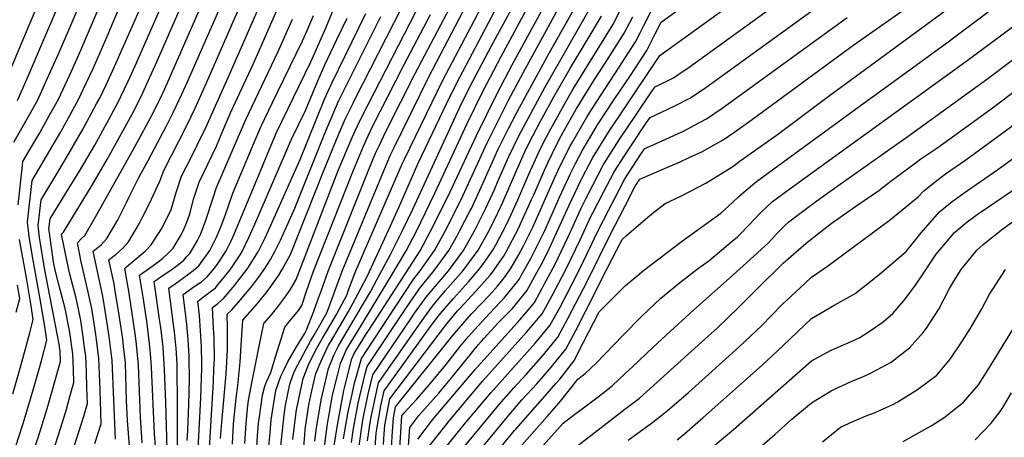
# Model space of a CAD drawing. Units: inches. Extents: x 2614303 to 2619570, y 1465636 to 1470956.
# Drawn here: x 2615493 to 2616123, y 1469680 to 1469948 of the extents above; entities that cross this region are included whole.
import ezdxf

# ---------------------------------------------------------------- set-up
doc = ezdxf.new("R2010")
doc.units = ezdxf.units.IN
doc.header["$MEASUREMENT"] = 0
doc.layers.add('tile_2911_11_contour_10ft', color=152, linetype='Continuous')

msp = doc.modelspace()

# ---------------------------------------------------------------- linework, layer by layer
at = {"layer": 'tile_2911_11_contour_10ft'}
for points, elevation in [([(2615446.63, 1469540.46), (2615494.86, 1469688.93), (2615502.01, 1469712.66), (2615506.59, 1469729.22), (2615510.08, 1469742.27), (2615508.79, 1469751.08), (2615505.78, 1469768.61), (2615500.86, 1469795.91), (2615498.76, 1469808.96), (2615497.63, 1469818.01), (2615500.57, 1469844.57), (2615519.01, 1469875.77), (2615526.52, 1469889.42), (2615530.76, 1469897.38), (2615533.41, 1469902.97), (2615539.78, 1469916.43), (2615548.65, 1469936.93), (2615557.49, 1469957.79), (2615576.8, 1470000)], 9210), ([(2615458.86, 1469539.54), (2615506.17, 1469685.33), (2615511, 1469700.8), (2615515.63, 1469717.34), (2615517.89, 1469725.63), (2615518.74, 1469728.81), (2615518.52, 1469735.05), (2615517.87, 1469739.71), (2615508.48, 1469788.57), (2615505.75, 1469805.65), (2615505.4, 1469808.1), (2615504.54, 1469815.79), (2615506.36, 1469832.28), (2615515.18, 1469846.88), (2615519.92, 1469854.64), (2615523.98, 1469861.5), (2615532.79, 1469876.61), (2615541.94, 1469893.7), (2615544.13, 1469897.89), (2615548.01, 1469906.06), (2615553.41, 1469917.68), (2615589.78, 1470000)], 9220), ([(2615474.86, 1469549.99), (2615517.53, 1469681.73), (2615522.36, 1469697.19), (2615524.68, 1469705.46), (2615527.38, 1469715.28), (2615527.15, 1469723.51), (2615526.72, 1469733.65), (2615524.81, 1469747.33), (2615524.38, 1469749.64), (2615521.73, 1469762.62), (2615517.97, 1469777.16), (2615515.34, 1469787.15), (2615514.35, 1469792.35), (2615513.83, 1469795.58), (2615511.89, 1469809.61), (2615511.44, 1469813.58), (2615512.15, 1469820), (2615522.25, 1469836.52), (2615530.96, 1469850.67), (2615540.81, 1469867.39), (2615551.34, 1469886.63), (2615556.09, 1469895.69), (2615557.49, 1469898.4), (2615562.14, 1469908.4), (2615566.56, 1469918.18), (2615602.58, 1470000)], 9230), ([(2615477.4, 1469893.7), (2615497.63, 1469941.6), (2615514.36, 1469981.17), (2615519.66, 1469993.5), (2615521.34, 1469997.06), (2615522.65, 1470000)], 9170), ([(2615488.98, 1469869.13), (2615497.57, 1469884.22), (2615504.27, 1469896.36), (2615510.37, 1469909.84), (2615517.71, 1469926.29), (2615540.2, 1469978.64), (2615550.05, 1470000)], 9190), ([(2615490.49, 1469558.39), (2615529.16, 1469678.98), (2615533.75, 1469693.58), (2615536.02, 1469701.75), (2615535.79, 1469711.97), (2615535.46, 1469722.09), (2615534.99, 1469732.23), (2615534.67, 1469734.7), (2615532.99, 1469747.54), (2615531.82, 1469755.02), (2615529.42, 1469766.23), (2615528.57, 1469770.13), (2615524.87, 1469784.73), (2615523.87, 1469788.53), (2615521.52, 1469799.72), (2615519.51, 1469810.19), (2615520.64, 1469811.47), (2615539.09, 1469841.74), (2615548.95, 1469858.47), (2615564.66, 1469887.14), (2615570.74, 1469898.91), (2615576.15, 1469910.91), (2615579.61, 1469918.68), (2615615.05, 1470000)], 9240), ([(2615491.21, 1469895.86), (2615497.45, 1469909.96), (2615524.64, 1469973.73), (2615530, 1469986.02), (2615535.6, 1469997.72), (2615536.36, 1470000)], 9180), ([(2615491.79, 1469829.16), (2615494.47, 1469854.3), (2615494.78, 1469856.85), (2615498.97, 1469864.08), (2615505.52, 1469875.25), (2615512.03, 1469886.86), (2615517.45, 1469896.87), (2615524.71, 1469912.37), (2615531.1, 1469926.59), (2615549.23, 1469969.02), (2615563.58, 1470000)], 9200), ([(2615540.87, 1469676.19), (2615544.78, 1469688.85), (2615544.17, 1469710.54), (2615543.84, 1469720.66), (2615543.43, 1469730.78), (2615541.9, 1469742.63), (2615541.44, 1469746.09), (2615538.85, 1469762.74), (2615535.56, 1469777.79), (2615532.09, 1469792.65), (2615529.62, 1469804.74), (2615532.32, 1469807.44), (2615534.34, 1469809.5), (2615541.02, 1469821.04), (2615566.61, 1469866.63), (2615577.92, 1469887.65), (2615583.81, 1469899.41), (2615584.75, 1469901.5), (2615600.01, 1469935.98), (2615627.84, 1470000)], 9250), ([(2615554.12, 1469678.95), (2615551.87, 1469729.34), (2615550.03, 1469744.62), (2615547.72, 1469759.98), (2615545.96, 1469770.55), (2615544.43, 1469777.44), (2615539.72, 1469799.29), (2615542.75, 1469801.81), (2615544.85, 1469803.48), (2615548.52, 1469807.46), (2615555.28, 1469818.98), (2615556.82, 1469822.05), (2615561.12, 1469830.64), (2615562.85, 1469834.29), (2615569.03, 1469846.63), (2615574.98, 1469857.45), (2615586.7, 1469879.61), (2615591.03, 1469888.15), (2615596.64, 1469899.91), (2615600.01, 1469907.48), (2615640.47, 1470000)], 9260), ([(2615563.47, 1469669.05), (2615561.8, 1469690.88), (2615561.15, 1469703.59), (2615560.7, 1469719.77), (2615560.36, 1469727.88), (2615559.28, 1469738.27), (2615558.69, 1469743.14), (2615556.41, 1469758.37), (2615553.91, 1469773.89), (2615553.13, 1469778.42), (2615549.83, 1469793.83), (2615552.97, 1469796.3), (2615554.57, 1469797.57), (2615558.83, 1469801.35), (2615562.36, 1469805.46), (2615569.26, 1469816.97), (2615571.61, 1469821.61), (2615575.13, 1469828.62), (2615577.1, 1469832.77), (2615582.43, 1469844.33), (2615585, 1469851.09), (2615599.64, 1469879.51), (2615605.06, 1469890.97), (2615611.49, 1469905.34), (2615618.37, 1469921.02), (2615652.82, 1470000)], 9270), ([(2615571.19, 1469676.67), (2615570.15, 1469693), (2615568.84, 1469726.43), (2615567.32, 1469741.66), (2615566.73, 1469746.44), (2615562.75, 1469772.37), (2615559.94, 1469788.38), (2615561.12, 1469789.33), (2615563.93, 1469791.71), (2615572.98, 1469799.42), (2615576.9, 1469803.37), (2615584.05, 1469814.41), (2615589.65, 1469826.14), (2615592.83, 1469837), (2615596.43, 1469847.36), (2615602.23, 1469858.92), (2615606.47, 1469867.28), (2615611.89, 1469878.72), (2615627.03, 1469912.52), (2615665.26, 1470000)], 9280), ([(2615580.33, 1469666.17), (2615579.09, 1469682.37), (2615577.19, 1469725), (2615576.56, 1469733.79), (2615575.93, 1469740.18), (2615574.14, 1469754.58), (2615571.74, 1469769.85), (2615569.41, 1469784.02), (2615575.76, 1469788.6), (2615582.22, 1469793.14), (2615584.62, 1469795.05), (2615587.25, 1469797.37), (2615590.96, 1469801.34), (2615596.11, 1469809.85), (2615597.47, 1469812.4), (2615599.74, 1469817.93), (2615601.42, 1469822.65), (2615602.36, 1469825.79), (2615604.29, 1469833.25), (2615607.7, 1469843.67), (2615613.26, 1469855.09), (2615618.67, 1469866.57), (2615623.23, 1469877.51), (2615627.73, 1469888.06), (2615642.54, 1469919.69), (2615677.74, 1470000)], 9290), ([(2615660, 1469674.35), (2615662.01, 1469694.57), (2615662.98, 1469700.8), (2615665.64, 1469714.25), (2615667.98, 1469720.29), (2615669.02, 1469722.98), (2615674.4, 1469733.34), (2615678.9, 1469741.71), (2615681.62, 1469746.01), (2615689.49, 1469759.81), (2615690.55, 1469762.66), (2615694.52, 1469773.86), (2615699.24, 1469786.63), (2615726.34, 1469851.96), (2615730.29, 1469861.21), (2615732.57, 1469865.9), (2615754.87, 1469911.07), (2615801.1, 1470000)], 9400), ([(2615687.56, 1469670.2), (2615689.62, 1469687.48), (2615691.05, 1469696.01), (2615693.07, 1469707.09), (2615696.19, 1469719.78), (2615698.13, 1469727.35), (2615701.95, 1469736.31), (2615711.18, 1469751.41), (2615718.08, 1469762.68), (2615730.77, 1469783.72), (2615740.3, 1469799.64), (2615746.85, 1469812.18), (2615758.59, 1469836.48), (2615779.39, 1469881.13), (2615789.84, 1469902.52), (2615801.22, 1469924.11), (2615841.85, 1470000)], 9440), ([(2615667.67, 1469678.63), (2615669.34, 1469692.88), (2615670.06, 1469697.81), (2615674.28, 1469717.73), (2615677.71, 1469726.49), (2615682.26, 1469735.69), (2615686.7, 1469743.58), (2615689.28, 1469747.95), (2615695.58, 1469758.86), (2615702.37, 1469771.61), (2615703.19, 1469773.92), (2615704.27, 1469776.79), (2615708.03, 1469786.69), (2615737.98, 1469855.87), (2615739.1, 1469858.44), (2615763.67, 1469908.92), (2615808.37, 1469993.65)], 9410), ([(2615693.83, 1469673.46), (2615696.41, 1469689.25), (2615700.34, 1469710.02), (2615701.21, 1469713.53), (2615705.51, 1469730.33), (2615707.03, 1469733.88), (2615715.37, 1469747.23), (2615716.74, 1469749.31), (2615749.24, 1469799.7), (2615755.94, 1469812.24), (2615762.28, 1469824.79), (2615768.42, 1469837.33), (2615785.28, 1469873.54), (2615798.52, 1469900.4), (2615808.19, 1469918.79), (2615845.67, 1469987.86)], 9450), ([(2615783.06, 1469666.22), (2615805.1, 1469693.21), (2615814.43, 1469704.03), (2615824.02, 1469714.48), (2615833.34, 1469725.32), (2615842.49, 1469736.56), (2615848.87, 1469748.61), (2615855.18, 1469760.77), (2615868.6, 1469787.42), (2615878.58, 1469806.91), (2615881.5, 1469809.44), (2615893.58, 1469819.79), (2615898.72, 1469824.14), (2615906.17, 1469829.85), (2615916.14, 1469834.6), (2615932.3, 1469843.06), (2615949.45, 1469853.59), (2615954.15, 1469857.29), (2615978.24, 1469874.24), (2616011.45, 1469899.05), (2616021.69, 1469906.59), (2616138.78, 1469992.59)], 9590), ([(2615599.98, 1469677.97), (2615600.32, 1469684.54), (2615600.62, 1469690.37), (2615600.96, 1469701.04), (2615601.44, 1469717.61), (2615601.33, 1469730.47), (2615601.28, 1469732.55), (2615600.6, 1469742.53), (2615599.71, 1469752.35), (2615599.07, 1469757.7), (2615597.5, 1469771.53), (2615605.17, 1469777.15), (2615607.36, 1469778.62), (2615609.16, 1469779.82), (2615612.82, 1469782.92), (2615617.63, 1469788.81), (2615621.08, 1469793.64), (2615625.02, 1469799.7), (2615627.94, 1469805.57), (2615629.24, 1469808.3), (2615631.64, 1469813.94), (2615644.64, 1469845), (2615652.61, 1469864.83), (2615657.18, 1469875.35), (2615664.39, 1469890.36), (2615671.67, 1469905.34), (2615679.25, 1469920.72), (2615688.47, 1469941.38), (2615706.69, 1469985.69)], 9320), ([(2615681.67, 1469677.54), (2615682.51, 1469684.61), (2615685.8, 1469704.16), (2615690.6, 1469724.31), (2615694.04, 1469733.07), (2615696.87, 1469738.73), (2615717.55, 1469773.86), (2615723.42, 1469784.6), (2615730.27, 1469797.18), (2615738.19, 1469813.12), (2615744.45, 1469826.35), (2615774.75, 1469891.6), (2615781.16, 1469904.64), (2615794.97, 1469930.87), (2615822.93, 1469982.53)], 9430), ([(2615700.18, 1469679.1), (2615700.82, 1469683.02), (2615703.13, 1469696.43), (2615705.59, 1469707.67), (2615707.27, 1469714.82), (2615711.61, 1469730.52), (2615728.35, 1469756.08), (2615745.12, 1469781.65), (2615749.26, 1469786.76), (2615758.42, 1469799.76), (2615765.2, 1469812.3), (2615771.65, 1469824.85), (2615776.58, 1469834.79), (2615792.24, 1469868.82), (2615805.82, 1469896.1), (2615815.17, 1469913.65), (2615853.94, 1469984.62)], 9460), ([(2615736.17, 1469672.93), (2615737.51, 1469693.87), (2615738.87, 1469695.66), (2615747.05, 1469704.55), (2615756.49, 1469715.42), (2615765.71, 1469726.62), (2615774.75, 1469738.08), (2615780.09, 1469744.4), (2615790.87, 1469756.54), (2615803.52, 1469769.84), (2615812.56, 1469781.29), (2615813.96, 1469783.77), (2615820.04, 1469794.67), (2615829.01, 1469812.71), (2615838.63, 1469834.46), (2615845.49, 1469849.2), (2615848.67, 1469855.63), (2615853.13, 1469864.07), (2615856.98, 1469870.58), (2615862.84, 1469880.27), (2615873.6, 1469896.64), (2615883.89, 1469911.92), (2615894.35, 1469927.96), (2615899.78, 1469938.57), (2615903.64, 1469946.16), (2615948.72, 1469978.92)], 9530), ([(2615741.14, 1469665.7), (2615742.62, 1469686.43), (2615748.45, 1469694.14), (2615761.2, 1469708.46), (2615770.46, 1469719.6), (2615786.71, 1469739.57), (2615788.59, 1469741.8), (2615789.97, 1469743.33), (2615799.69, 1469753.85), (2615808.33, 1469762.65), (2615811.01, 1469765.83), (2615817.49, 1469773.92), (2615824.05, 1469785.7), (2615827.74, 1469792.6), (2615832.09, 1469801.33), (2615844.78, 1469828.94), (2615851.97, 1469844.33), (2615853.02, 1469846.35), (2615859.93, 1469859.46), (2615869.81, 1469875.54), (2615880.27, 1469891.24), (2615902.71, 1469924.69), (2615976.27, 1469977.99)], 9540), ([(2615747.73, 1469679), (2615756.57, 1469690.53), (2615758.18, 1469692.59), (2615784.5, 1469723.67), (2615813.17, 1469755.42), (2615819.72, 1469763.18), (2615822.42, 1469766.55), (2615828.95, 1469778.38), (2615835.45, 1469790.54), (2615844.12, 1469808.66), (2615845.36, 1469811.45), (2615852.48, 1469826.87), (2615855.31, 1469832.92), (2615859.85, 1469841.72), (2615866.74, 1469854.86), (2615876.8, 1469870.81), (2615887.3, 1469886.48), (2615897.94, 1469902.04), (2615899.77, 1469904.72), (2615911.51, 1469910.52), (2615914.31, 1469912.4), (2615921.67, 1469917.35), (2615931.6, 1469924.47), (2616004.61, 1469977.56)], 9550), ([(2615776.84, 1469644.63), (2615809.72, 1469684.4), (2615810.46, 1469685.28), (2615829.29, 1469706.68), (2615836.21, 1469714.61), (2615838.65, 1469717.46), (2615847.65, 1469728.84), (2615853.96, 1469741), (2615863.9, 1469760.5), (2615868.73, 1469765.45), (2615880.87, 1469777.42), (2615885.64, 1469781.42), (2615892.23, 1469786.94), (2615917.32, 1469806.05), (2615941.84, 1469823.73), (2615949.33, 1469830.5), (2615953.41, 1469834.44), (2615956.87, 1469837.49), (2615964.7, 1469844.12), (2616036, 1469896.1), (2616041.09, 1469899.81), (2616086.57, 1469932.88), (2616147.87, 1469978.95)], 9600), ([(2615729.88, 1469650.87), (2615731.2, 1469680.8), (2615732.1, 1469692.7), (2615733.43, 1469699.7), (2615769.99, 1469745.11), (2615779.36, 1469756.03), (2615782.21, 1469759.18), (2615793.59, 1469771.14), (2615798.77, 1469776.93), (2615803.92, 1469783.42), (2615807.62, 1469788.67), (2615812.19, 1469796.77), (2615815.4, 1469802.89), (2615821.32, 1469814.78), (2615825.47, 1469823.98), (2615835.24, 1469846.07), (2615837.67, 1469851.29), (2615845.38, 1469866.89), (2615846.32, 1469868.68), (2615855.97, 1469885.18), (2615859.64, 1469891.12), (2615876.78, 1469917.35), (2615880.64, 1469923.34), (2615887.13, 1469933.48), (2615890.1, 1469939.23), (2615892.58, 1469944.07), (2615904.57, 1469967.63)], 9520), ([(2615752.84, 1469671.56), (2615768.2, 1469691), (2615789.45, 1469716.34), (2615817.59, 1469747.73), (2615827.37, 1469759.15), (2615833.88, 1469771.01), (2615840.28, 1469783.05), (2615843.09, 1469788.49), (2615851.76, 1469806.62), (2615858.65, 1469821.5), (2615859.88, 1469823.9), (2615866.68, 1469837.1), (2615873.52, 1469850.26), (2615880.04, 1469860.41), (2615883.75, 1469866.1), (2615894.28, 1469881.75), (2615896.49, 1469884.99), (2615907.92, 1469890.29), (2615912.45, 1469892.55), (2615922, 1469897.43), (2615926.25, 1469900.29), (2615932.14, 1469904.29), (2616020.3, 1469968.12)], 9560), ([(2615763.06, 1469656.69), (2615788.71, 1469687.74), (2615799.76, 1469701.1), (2615809.15, 1469711.84), (2615817.12, 1469720.42), (2615828.16, 1469733.02), (2615837.38, 1469744.2), (2615843.79, 1469756.21), (2615856.46, 1469780.46), (2615870.98, 1469809.83), (2615880.25, 1469827.91), (2615887.02, 1469841.12), (2615889.94, 1469845.54), (2615905.79, 1469852.44), (2615915.27, 1469856.4), (2615921.63, 1469859.31), (2615929.73, 1469863.07), (2615937.69, 1469867.45), (2615943.38, 1469870.74), (2615950.19, 1469875.38), (2615959.04, 1469881.57), (2616027.15, 1469931.54), (2616073.58, 1469964.56)], 9580), ([(2615652.04, 1469672.26), (2615653.05, 1469683), (2615653.86, 1469691.28), (2615656.57, 1469708.78), (2615656.96, 1469710.75), (2615660, 1469719.34), (2615661.86, 1469723.21), (2615664.44, 1469728.51), (2615670.01, 1469738.12), (2615675.22, 1469746.35), (2615676.67, 1469749.31), (2615681.07, 1469761.03), (2615684.61, 1469770.6), (2615685.71, 1469773.8), (2615690.21, 1469786.57), (2615715.92, 1469850.54), (2615720.69, 1469862.1), (2615721.47, 1469863.99), (2615722.9, 1469866.95), (2615727.32, 1469876), (2615746.04, 1469913.22), (2615770.28, 1469959.45)], 9390), ([(2615705.21, 1469676.82), (2615706.27, 1469684.5), (2615709.57, 1469702.04), (2615713.97, 1469720.76), (2615715.25, 1469725.39), (2615740.55, 1469763.27), (2615749.12, 1469775.78), (2615758.26, 1469787.1), (2615767.62, 1469799.82), (2615773.05, 1469809.69), (2615774.66, 1469812.64), (2615781.12, 1469824.91), (2615782.02, 1469826.73), (2615788.55, 1469840.9), (2615799.05, 1469864.21), (2615805.79, 1469877.89), (2615812.77, 1469891.4), (2615831.78, 1469926.3), (2615851.21, 1469960.92)], 9470), ([(2615593.82, 1469648.97), (2615593.68, 1469705.37), (2615593.57, 1469720.88), (2615593.48, 1469726.92), (2615593.05, 1469734.09), (2615592.86, 1469736.94), (2615591.77, 1469747.8), (2615591.38, 1469750.73), (2615588.14, 1469775.7), (2615594.54, 1469780.25), (2615601.06, 1469784.76), (2615603.83, 1469786.93), (2615607.48, 1469790.06), (2615614.45, 1469799.84), (2615618.74, 1469808.44), (2615621.07, 1469813.86), (2615622.37, 1469817.05), (2615624.59, 1469822.89), (2615626.43, 1469828.48), (2615629.33, 1469836.6), (2615642.9, 1469869.02), (2615647.42, 1469879.56), (2615654.58, 1469894.6), (2615661.8, 1469909.6), (2615673.81, 1469934.14), (2615676.83, 1469940.82), (2615680.96, 1469950.37)], 9310), ([(2615612.8, 1469648.18), (2615616.78, 1469715.9), (2615617.14, 1469723.9), (2615617.41, 1469730.27), (2615617.18, 1469744.02), (2615616.82, 1469749.8), (2615616.22, 1469763.21), (2615619.65, 1469765.82), (2615623.23, 1469769.03), (2615630.46, 1469777.64), (2615631.81, 1469779.31), (2615638.85, 1469788.52), (2615645.6, 1469799.42), (2615649.89, 1469808.02), (2615653, 1469814.57), (2615672.32, 1469858.14), (2615688.04, 1469896.68), (2615692.55, 1469907.07), (2615714.36, 1469951.59)], 9340), ([(2615621.42, 1469679.44), (2615622.43, 1469692.12), (2615624.89, 1469720.68), (2615625.78, 1469736.3), (2615625.76, 1469750.21), (2615625.58, 1469759.05), (2615628.68, 1469761.75), (2615632.81, 1469766.62), (2615637.32, 1469771.95), (2615641.78, 1469777.49), (2615645.66, 1469782.56), (2615649.79, 1469788.37), (2615653.26, 1469794.13), (2615656.21, 1469799.27), (2615659.75, 1469806.43), (2615665.45, 1469819.16), (2615668.86, 1469826.84), (2615687.99, 1469874.4), (2615691.95, 1469884), (2615696.9, 1469895.46), (2615699.45, 1469900.65), (2615701.95, 1469905.72), (2615724.12, 1469949.8)], 9350), ([(2615628.96, 1469675.72), (2615629.64, 1469688.68), (2615631.44, 1469705.15), (2615632.4, 1469713.24), (2615633.82, 1469728.19), (2615634.49, 1469739.1), (2615635.67, 1469755.22), (2615644.94, 1469765.91), (2615650.54, 1469772.74), (2615653.53, 1469776.71), (2615658.61, 1469783.93), (2615660.9, 1469787.72), (2615666.19, 1469797.32), (2615687.55, 1469851.14), (2615696.75, 1469873.46), (2615700.01, 1469881.04), (2615701.24, 1469883.9), (2615706.26, 1469894.24), (2615707.66, 1469897.02), (2615737.72, 1469955.92)], 9360), ([(2615636.99, 1469676.21), (2615637.78, 1469688.87), (2615638.01, 1469691.4), (2615638.93, 1469700.58), (2615639.35, 1469703.65), (2615641.46, 1469715.09), (2615645.54, 1469735.33), (2615649.1, 1469752.96), (2615653.68, 1469758.37), (2615658.09, 1469763.69), (2615661.92, 1469768.77), (2615665.87, 1469774.63), (2615669.72, 1469781.13), (2615696.64, 1469851.09), (2615705.62, 1469872.25), (2615709.96, 1469881.63), (2615715.9, 1469893.45), (2615746.96, 1469953.66)], 9370), ([(2615644.31, 1469669.88), (2615645.01, 1469681.01), (2615645.77, 1469689.14), (2615646.03, 1469691.74), (2615648.17, 1469707.2), (2615649.8, 1469712.85), (2615650.75, 1469715.61), (2615653.64, 1469721.63), (2615656.58, 1469731.69), (2615662.53, 1469750.69), (2615665.17, 1469753.87), (2615671.24, 1469761.47), (2615673.33, 1469764.59), (2615676.48, 1469773.74), (2615680.99, 1469786.51), (2615706.45, 1469851.26), (2615712.87, 1469866.7), (2615715.97, 1469873.38), (2615718.58, 1469878.75), (2615738.82, 1469918.66), (2615755.96, 1469950.97)], 9380), ([(2615674.65, 1469674.06), (2615675.25, 1469681.68), (2615675.64, 1469685.03), (2615677.97, 1469701), (2615679.86, 1469709.94), (2615682.44, 1469721.02), (2615686.15, 1469729.89), (2615690.6, 1469739.05), (2615691.78, 1469741.16), (2615703.33, 1469760.82), (2615709.31, 1469771.82), (2615715.54, 1469783.68), (2615730.21, 1469815.64), (2615735.53, 1469827.47), (2615747.88, 1469855.67), (2615766.04, 1469893.73), (2615772.42, 1469906.78), (2615797.11, 1469953.39)], 9420), ([(2615709.84, 1469672.95), (2615712.24, 1469689.8), (2615713.5, 1469696.49), (2615715.83, 1469707.7), (2615718.89, 1469720.25), (2615743.66, 1469756.69), (2615745.7, 1469759.68), (2615753.1, 1469769.94), (2615756.42, 1469773.88), (2615767.35, 1469786.88), (2615776.96, 1469799.88), (2615783.96, 1469812.43), (2615787.33, 1469818.84), (2615791.32, 1469827.01), (2615796.76, 1469838.83), (2615798.77, 1469843.53), (2615805.95, 1469859.99), (2615812.5, 1469873.34), (2615829.01, 1469904.28), (2615858.35, 1469955.46)], 9480), ([(2615715.42, 1469677.91), (2615717.44, 1469690.92), (2615718.17, 1469695.06), (2615722.52, 1469715.11), (2615748.3, 1469751.88), (2615753.68, 1469759.44), (2615757.06, 1469764.13), (2615765.33, 1469773.93), (2615776.71, 1469786.95), (2615784.75, 1469797.7), (2615786.31, 1469799.95), (2615792.58, 1469811.06), (2615793.59, 1469812.99), (2615798.96, 1469824), (2615802.21, 1469830.74), (2615811.13, 1469851.48), (2615816.11, 1469862.6), (2615819.17, 1469868.83), (2615826.22, 1469882.29), (2615834.93, 1469898.2), (2615845.61, 1469916.93), (2615855.62, 1469933.52), (2615865.51, 1469950)], 9490), ([(2615720.17, 1469670.7), (2615721.01, 1469682.87), (2615721.39, 1469685.33), (2615724.05, 1469700.28), (2615726.16, 1469709.98), (2615755.91, 1469751.1), (2615761.18, 1469758.08), (2615763.61, 1469760.99), (2615770.56, 1469769.05), (2615780.16, 1469779.7), (2615786.43, 1469787.01), (2615789.36, 1469790.93), (2615795.7, 1469800.01), (2615797.67, 1469803.51), (2615804.04, 1469815.68), (2615807.53, 1469822.84), (2615811.74, 1469832.27), (2615818.82, 1469848.69), (2615826.31, 1469865.23), (2615830.22, 1469872.73), (2615832.87, 1469877.78), (2615842.49, 1469895.16), (2615846.97, 1469902.95), (2615872.7, 1469944.5), (2615877.47, 1469953.62)], 9500), ([(2615587.87, 1469649.44), (2615586.33, 1469702.72), (2615585.52, 1469723.57), (2615584.53, 1469737.88), (2615583.31, 1469748.73), (2615582.94, 1469751.73), (2615582.55, 1469754.38), (2615578.77, 1469779.86), (2615585.3, 1469784.36), (2615589.46, 1469787.12), (2615591.91, 1469788.83), (2615595.41, 1469791.65), (2615597.75, 1469793.63), (2615599.6, 1469795.66), (2615601.59, 1469797.93), (2615603.06, 1469799.99), (2615606.62, 1469806.19), (2615608.57, 1469810.12), (2615612.01, 1469819.19), (2615616.63, 1469833.64), (2615618.66, 1469840.09), (2615637.65, 1469883.78), (2615658.09, 1469926.87), (2615667.53, 1469947.98)], 9300), ([(2615605.73, 1469648.05), (2615608.62, 1469705.34), (2615609.38, 1469724.47), (2615609.34, 1469727.14), (2615609.07, 1469738.17), (2615608.51, 1469748.24), (2615607.77, 1469758.17), (2615606.86, 1469767.37), (2615613.01, 1469772.04), (2615616.33, 1469774.54), (2615618.06, 1469775.94), (2615619.61, 1469777.79), (2615626.57, 1469786.31), (2615628.36, 1469788.66), (2615634.27, 1469797.76), (2615635.37, 1469799.56), (2615639.45, 1469808.16), (2615643.42, 1469816.77), (2615662.95, 1469862.17), (2615666.9, 1469871.16), (2615675.79, 1469889.43), (2615683.62, 1469908.45), (2615688.14, 1469918.79), (2615695.9, 1469934.97), (2615702.38, 1469948.69)], 9330), ([(2615725.67, 1469675.58), (2615726.16, 1469682.42), (2615726.56, 1469687.79), (2615729.79, 1469704.84), (2615765.49, 1469751.74), (2615773.26, 1469761.05), (2615774.79, 1469762.83), (2615784.89, 1469773.79), (2615794.03, 1469784.03), (2615795.56, 1469785.96), (2615802.68, 1469796.05), (2615804.28, 1469798.89), (2615812.17, 1469813.94), (2615813.61, 1469816.84), (2615820.66, 1469832.47), (2615821.96, 1469835.41), (2615828.85, 1469851.28), (2615830.98, 1469856), (2615836.81, 1469867.93), (2615839.58, 1469873.24), (2615845.55, 1469884), (2615849.22, 1469890.33), (2615861.01, 1469909.44), (2615869.68, 1469922.77), (2615879.91, 1469938.99), (2615885.4, 1469949.56)], 9510), ([(2615757.95, 1469664.12), (2615778.36, 1469689.38), (2615794.6, 1469708.72), (2615823.09, 1469740.6), (2615832.37, 1469751.68), (2615838.83, 1469763.61), (2615850.74, 1469786.44), (2615859.43, 1469804.56), (2615861.98, 1469810.08), (2615866.7, 1469819.28), (2615880.28, 1469845.68), (2615890.64, 1469861.44), (2615893.22, 1469865.27), (2615904.25, 1469870.16), (2615918.73, 1469876.79), (2615925.08, 1469880.08), (2615932.62, 1469884.17), (2615942.74, 1469891.05), (2616022.74, 1469949.19)], 9570), ([(2615814.46, 1469675.16), (2615830.53, 1469693.38), (2615838.2, 1469702.25), (2615846.66, 1469712.73), (2615850.19, 1469717.4), (2615853.03, 1469719.47), (2615855.01, 1469721.09), (2615862.22, 1469727.94), (2615879.01, 1469745.45), (2615891.02, 1469757.47), (2615903.4, 1469769.35), (2615915.34, 1469779.11), (2615927.01, 1469788.06), (2615934.08, 1469793.23), (2615949.19, 1469805.81), (2615952.47, 1469808.58), (2615954.52, 1469810.49), (2615960.4, 1469816.68), (2615963.14, 1469819.68), (2615967.48, 1469824.25), (2615974.96, 1469831.31), (2615991.58, 1469843.41), (2616098.86, 1469920.83), (2616129.25, 1469943.56)], 9610), ([(2615818.45, 1469664.12), (2615840.89, 1469689.17), (2615848.36, 1469694.88), (2615853.81, 1469698.93), (2615863.24, 1469705.95), (2615872.25, 1469713.19), (2615880.62, 1469720.98), (2615885.33, 1469725.37), (2615898.38, 1469737.56), (2615906.87, 1469745.57), (2615924.52, 1469761.79), (2615926.49, 1469763.43), (2615947.31, 1469782.17), (2615960.56, 1469794.11), (2615972.54, 1469804.97), (2615978.07, 1469811.03), (2615983.11, 1469816.09), (2615985.4, 1469818.27), (2615991.51, 1469822.89), (2616001.84, 1469830.61), (2616014.59, 1469839.86), (2616061.87, 1469873.02), (2616112.87, 1469910.07), (2616128.39, 1469921.78)], 9620), ([(2615843.35, 1469669.62), (2615880.44, 1469698.07), (2615889.7, 1469705.18), (2615916.43, 1469729.28), (2615933.64, 1469744.83), (2615939.44, 1469750.12), (2615953.44, 1469763.54), (2615967.06, 1469777.28), (2615978.93, 1469789.01), (2615981.83, 1469791.68), (2615996.43, 1469804.5), (2616005.65, 1469811.77), (2616012.5, 1469817.01), (2616029, 1469828.55), (2616043.62, 1469838.77), (2616045.49, 1469840.1), (2616053.43, 1469846.22), (2616067.13, 1469856.52), (2616069.93, 1469858.48), (2616080.32, 1469865.47), (2616105.65, 1469883.81), (2616118.15, 1469893.04), (2616129.21, 1469901.29)], 9630), ([(2615882.53, 1469678.36), (2615898.37, 1469689.84), (2615904.37, 1469694.47), (2615907.57, 1469696.98), (2615921.05, 1469708.81), (2615932.1, 1469718.64), (2615953.84, 1469738.22), (2615967.86, 1469751.62), (2615981.24, 1469765.22), (2615995.58, 1469778.7), (2616000.01, 1469782.69), (2616010.24, 1469789.81), (2616049.74, 1469818.99), (2616057.7, 1469825.45), (2616068.24, 1469834.15), (2616071.94, 1469838.13), (2616080.15, 1469844.61), (2616085.85, 1469848.87), (2616098.79, 1469857.92), (2616130.71, 1469881.27)], 9640), ([(2615913.86, 1469678.6), (2615918.59, 1469682.4), (2615930.6, 1469692.72), (2615968.31, 1469726.25), (2615981.49, 1469738.78), (2616000.01, 1469756.24), (2616014.96, 1469764.99), (2616025.01, 1469770.49), (2616027.82, 1469772.23), (2616043.39, 1469784.36), (2616060.63, 1469799.07), (2616070.14, 1469811.11), (2616081.9, 1469824.61), (2616090.06, 1469831.17), (2616099.93, 1469838.3), (2616119.29, 1469851.77), (2616140.56, 1469867.18)], 9650), ([(2615896.55, 1469640.41), (2615950.04, 1469685.02), (2615962.41, 1469696.07), (2616000.01, 1469729.07), (2616012.51, 1469735.89), (2616025.01, 1469741.38), (2616030.92, 1469744.13), (2616037.51, 1469748.33), (2616045.89, 1469754.15), (2616052.05, 1469759.44), (2616058.94, 1469767.39), (2616065.44, 1469776.07), (2616069.69, 1469782.25), (2616079.85, 1469797.38), (2616081.19, 1469799.05), (2616091.62, 1469811.42), (2616099.68, 1469818.11), (2616106.1, 1469822.83), (2616108.09, 1469824.24), (2616133.5, 1469841.53)], 9660), ([(2615965.41, 1469672.31), (2615976.38, 1469682.02), (2615987.32, 1469691.75), (2616000.01, 1469702.29), (2616012.62, 1469709.93), (2616014.66, 1469710.98), (2616025.39, 1469715.91), (2616033.26, 1469719.06), (2616038.18, 1469721.36), (2616050.91, 1469728.34), (2616062.63, 1469737.41), (2616071.52, 1469747.28), (2616073.52, 1469750.04), (2616081.41, 1469762.23), (2616088.09, 1469775.04), (2616091.17, 1469780.22), (2616095.86, 1469787.54), (2616102.21, 1469795.64), (2616105.93, 1469800.04), (2616110.01, 1469803.61), (2616114.42, 1469807.19), (2616117.99, 1469810.08), (2616121.66, 1469812.97), (2616139.47, 1469825.9)], 9670), ([(2615488.36, 1469707.99), (2615493.05, 1469724.51), (2615496.42, 1469736.85), (2615499.14, 1469747.03), (2615501.41, 1469755.67), (2615500.01, 1469764.26), (2615496.94, 1469782.27), (2615492.66, 1469806.78)], 9200), ([(2616006.98, 1469677.32), (2616018.6, 1469686.57), (2616026.45, 1469690.32), (2616037.19, 1469694.66), (2616039.26, 1469695.4), (2616052.04, 1469701.16), (2616054.74, 1469702.7), (2616067.9, 1469710.84), (2616075.37, 1469716.28), (2616080.14, 1469719.9), (2616084.45, 1469725.04), (2616088.67, 1469730.13), (2616096.19, 1469741.36), (2616101.85, 1469750.04), (2616109.13, 1469762.54), (2616114.08, 1469771.89), (2616116.01, 1469775.04), (2616124.33, 1469787.54)], 9680), ([(2615490.47, 1469760.31), (2615492.74, 1469769.06), (2615491.32, 1469777.5)], 9190), ([(2616058.69, 1469677.45), (2616072.35, 1469685.09), (2616076.57, 1469687.57), (2616085.51, 1469693.23), (2616088.23, 1469695.3), (2616097.35, 1469702.69), (2616106.91, 1469713.83), (2616113.55, 1469724.29), (2616133.95, 1469757.43)], 9690), ([(2616104.8, 1469678.46), (2616114.95, 1469689.22), (2616121.37, 1469697.58), (2616123.22, 1469700.25), (2616128.1, 1469708.59)], 9700)]:
    msp.add_lwpolyline(points, dxfattribs=dict(at, elevation=elevation))

doc.saveas('drawing.dxf')
